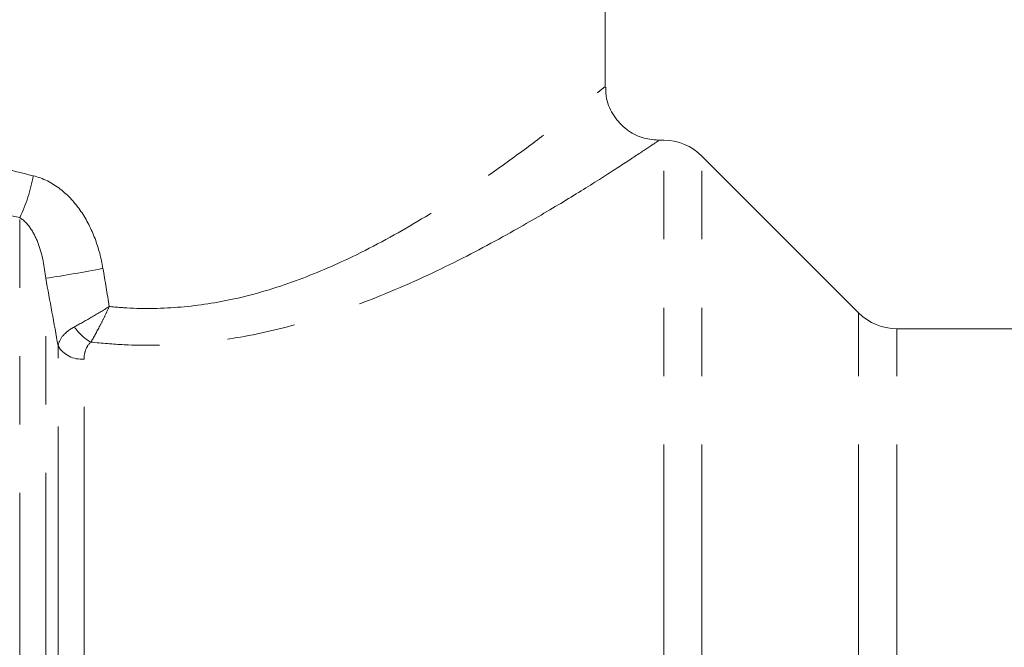
# Model space of a CAD drawing. Units: millimetres. Extents: x 125 to 283, y 96 to 274.
# Drawn here: x 180 to 198, y 225 to 237 of the extents above; entities that cross this region are included whole.
import ezdxf

# ---------------------------------------------------------------- set-up
doc = ezdxf.new("R2010")
doc.units = ezdxf.units.MM
doc.linetypes.add('PHANTOM', pattern=[12.7, 6.35, -1.27, 1.27, -1.27, 1.27, -1.27])

msp = doc.modelspace()

# ---------------------------------------------------------------- linework, layer by layer
at = {"color": 7, "linetype": 'Continuous', "lineweight": 15}
for p, q in [((191.074, 235.804), (191.074, 237.822)), ((192.16, 234.822), (192.051, 234.822)), ((195.782, 231.615), (192.867, 234.529)), ((203.442, 231.322), (196.489, 231.322))]:
    msp.add_line(p, q, dxfattribs=at)
at = {"color": 8, "linetype": 'PHANTOM', "lineweight": 0}
for p, q in [((192.16, 222.822), (192.16, 234.822)), ((192.867, 222.822), (192.867, 234.529)), ((180.191, 209.222), (180.191, 233.385)), ((180.674, 209.593), (180.674, 232.258)), ((195.782, 222.822), (195.782, 231.615)), ((196.489, 222.822), (196.489, 231.322)), ((180.904, 210.452), (180.904, 231.003)), ((181.387, 210.822), (181.387, 230.758))]:
    msp.add_line(p, q, dxfattribs=at)
at = {"color": 7, "linetype": 'Continuous', "lineweight": 15}
for centre, start, end in [((192.16, 233.822), 45, 90), ((196.489, 232.322), 225, 270)]:
    msp.add_arc(centre, 1, start, end, dxfattribs=at)
at = {"color": 8, "linetype": 'PHANTOM', "lineweight": 0}
for centre, radius, start, end in [((177.48, 234.69), 3.009, 334.3015, 349.8925), ((177.462, 253.934), 21.912, 278.4276, 281.2524), ((181.935, 231.829), 0.867, 213.0651, 240.844), ((181.34, 231.264), 0.509, 210.9415, 275.2505)]:
    msp.add_arc(centre, radius, start, end, dxfattribs=at)
for points, knots in [([(181.855, 231.733), (181.963, 231.723), (182.405, 231.685), (183.191, 231.703), (184.255, 231.866), (185.329, 232.192), (186.483, 232.69), (187.614, 233.313), (188.627, 233.972), (189.453, 234.558), (190.09, 235.039), (190.581, 235.424), (190.909, 235.688), (191.071, 235.819), (191.057, 235.808), (191.052, 235.804)], [0, 0, 0, 0, 0.02207, 0.090024, 0.158024, 0.240631, 0.323383, 0.429606, 0.535873, 0.62457, 0.713209, 0.79582, 0.878361, 0.9607, 1, 1, 1, 1]), ([(192.051, 234.806), (192.056, 234.81), (192.073, 234.821), (191.892, 234.699), (191.526, 234.456), (190.977, 234.101), (190.262, 233.656), (189.34, 233.114), (188.201, 232.505), (186.937, 231.929), (185.646, 231.469), (184.45, 231.171), (183.265, 231.018), (182.303, 231.001), (181.719, 231.053), (181.512, 231.072)], [0, 0, 0, 0, 0.035544, 0.11559, 0.193598, 0.273808, 0.358468, 0.444929, 0.547998, 0.653511, 0.736147, 0.820567, 0.889906, 0.960937, 1, 1, 1, 1]), ([(180.442, 234.162), (180.624, 234.119), (180.795, 234.031), (181.092, 233.801), (181.222, 233.657), (181.437, 233.345), (181.523, 233.173), (181.658, 232.816), (181.706, 232.632), (181.738, 232.443)], [0, 0, 0, 0, 0.25, 0.25, 0.5, 0.5, 0.75, 0.75, 1, 1, 1, 1]), ([(180.674, 232.258), (180.653, 232.473), (180.614, 232.685), (180.506, 232.983), (180.462, 233.079), (180.348, 233.253), (180.28, 233.333), (180.191, 233.385)], [0, 0, 0, 0, 0.5, 0.5, 0.75, 0.75, 1, 1, 1, 1]), ([(181.208, 231.356), (181.302, 231.407), (181.405, 231.465), (181.626, 231.594), (181.744, 231.664), (181.855, 231.733)], [0, 0, 0, 0, 0.5, 0.5, 1, 1, 1, 1]), ([(181.512, 231.072), (181.567, 231.162), (181.623, 231.263), (181.711, 231.433), (181.741, 231.491), (181.799, 231.611), (181.828, 231.673), (181.855, 231.733)], [0, 0, 0, 0, 0.5, 0.5, 0.75, 0.75, 1, 1, 1, 1]), ([(180.904, 231.003), (180.915, 231.067), (180.944, 231.13), (181.046, 231.251), (181.117, 231.307), (181.208, 231.356)], [0, 0, 0, 0, 0.5, 0.5, 1, 1, 1, 1]), ([(181.512, 231.072), (181.466, 231.029), (181.435, 230.978), (181.395, 230.87), (181.387, 230.814), (181.387, 230.758)], [0, 0, 0, 0, 0.5, 0.5, 1, 1, 1, 1])]:
    msp.add_open_spline(points, degree=3, knots=knots, dxfattribs=at)
at = {"color": 7, "linetype": 'Continuous', "lineweight": 15}
msp.add_open_spline([(192.054, 234.825), (191.954, 234.835), (191.747, 234.854), (191.456, 235.013), (191.221, 235.263), (191.09, 235.548), (191.084, 235.737), (191.082, 235.806)], degree=3, knots=[0, 0, 0, 0, 0.196136, 0.404638, 0.632242, 0.863394, 1, 1, 1, 1], dxfattribs=at)
at = {"color": 8, "linetype": 'PHANTOM', "lineweight": 0}
for points in [[(179.174, 234.542), (179.58, 234.395), (180.001, 234.266), (180.442, 234.162)], [(180.191, 233.385), (179.702, 233.481), (179.231, 233.601), (178.774, 233.739)], [(181.738, 232.443), (181.778, 232.206), (181.817, 231.97), (181.855, 231.733)], [(180.904, 231.003), (180.83, 231.422), (180.753, 231.84), (180.674, 232.258)]]:
    msp.add_open_spline(points, degree=3, dxfattribs=at)

doc.saveas('drawing.dxf')
